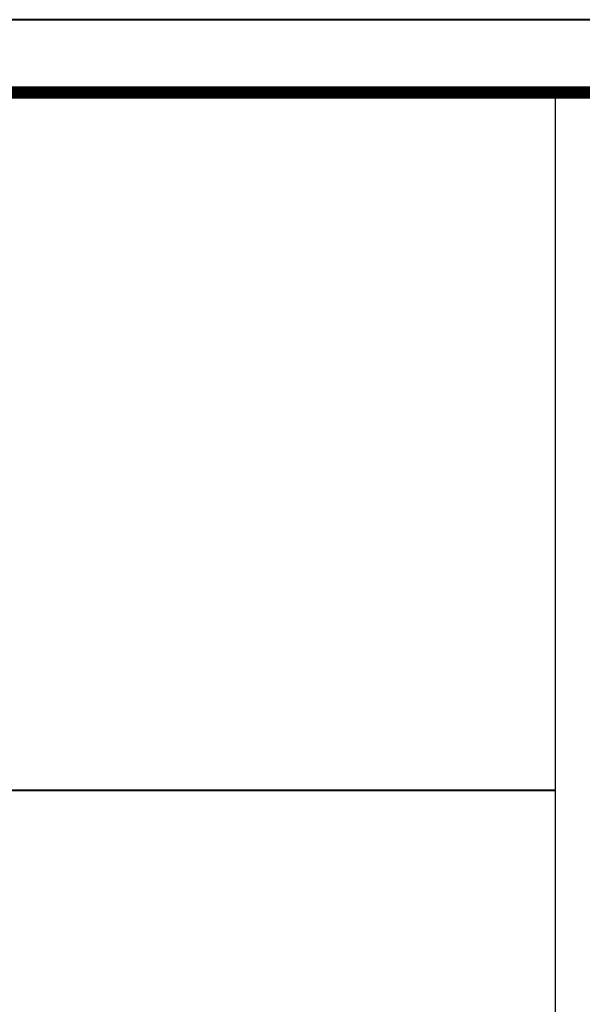
# Model space of a CAD drawing. Units: millimetres. Extents: x 1033895 to 1042716, y -64116 to -57969.
# Drawn here: x 1035268 to 1035984, y -59222 to -57969 of the extents above; entities that cross this region are included whole.
import ezdxf

# ---------------------------------------------------------------- set-up
doc = ezdxf.new("R2010")
doc.units = ezdxf.units.MM
doc.header["$LTSCALE"] = 3
doc.header["$MEASUREMENT"] = 0

msp = doc.modelspace()

# ---------------------------------------------------------------- linework, layer by layer
at = {"color": 0}
msp.add_line((1035949.5, -58061.2), (1035949.5, -64022.9), dxfattribs=at)
at = {"color": 0, "lineweight": 40}
for p in [(1035949.5, -58949.6), (1035562.5, -58949.6), (1035562.5, -58949.6), (1035949.5, -58949.6), (1035562.5, -58949.6), (1035562.5, -58949.6)]:
    msp.add_line(p, (1033988.1, -58949.6), dxfattribs=at)
at = {"lineweight": 40}
msp.add_lwpolyline([(1042716.1, -64115.5), (1033895.4, -64115.5), (1033895.4, -57968.5), (1042716.1, -57968.5)], close=True, dxfattribs=at)
msp.add_lwpolyline([(1042716.1, -64115.5), (1033895.4, -64115.5), (1033895.4, -57968.5), (1042716.1, -57968.5)], close=True, dxfattribs=at)
msp.add_lwpolyline([(1042716.1, -64115.5), (1033895.4, -64115.5), (1033895.4, -57968.5), (1042716.1, -57968.5)], close=True, dxfattribs=at)
msp.add_lwpolyline([(1042716.1, -64115.5), (1033895.4, -64115.5), (1033895.4, -57968.5), (1042716.1, -57968.5)], close=True, dxfattribs=at)
msp.add_lwpolyline([(1042716.1, -64115.5), (1033895.4, -64115.5), (1033895.4, -57968.5), (1042716.1, -57968.5)], close=True, dxfattribs=at)
msp.add_lwpolyline([(1042716.1, -64115.5), (1033895.4, -64115.5), (1033895.4, -57968.5), (1042716.1, -57968.5)], close=True, dxfattribs=at)
at = {"lineweight": 40, "const_width": 15.4}
msp.add_lwpolyline([(1042623.5, -64022.9), (1033988.1, -64022.9), (1033988.1, -58061.2), (1042623.5, -58061.2)], close=True, dxfattribs=at)
msp.add_lwpolyline([(1042623.5, -64022.9), (1033988.1, -64022.9), (1033988.1, -58061.2), (1042623.5, -58061.2)], close=True, dxfattribs=at)
msp.add_lwpolyline([(1042623.5, -64022.9), (1033988.1, -64022.9), (1033988.1, -58061.2), (1042623.5, -58061.2)], close=True, dxfattribs=at)
msp.add_lwpolyline([(1042623.5, -64022.9), (1033988.1, -64022.9), (1033988.1, -58061.2), (1042623.5, -58061.2)], close=True, dxfattribs=at)
msp.add_lwpolyline([(1042623.5, -64022.9), (1033988.1, -64022.9), (1033988.1, -58061.2), (1042623.5, -58061.2)], close=True, dxfattribs=at)
msp.add_lwpolyline([(1042623.5, -64022.9), (1033988.1, -64022.9), (1033988.1, -58061.2), (1042623.5, -58061.2)], close=True, dxfattribs=at)

doc.saveas('drawing.dxf')
